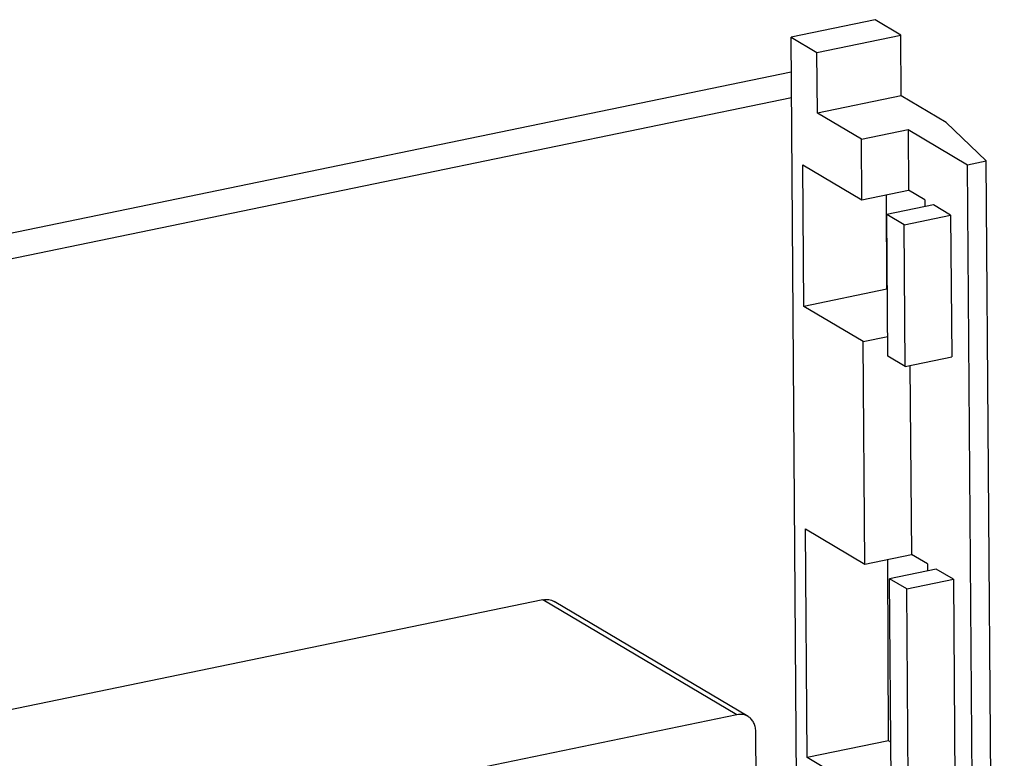
# Model space of a CAD drawing. Units: millimetres. Extents: x 0 to 420, y 0 to 297.
# Drawn here: x 252 to 270, y 80 to 94 of the extents above; entities that cross this region are included whole.
import ezdxf

# ---------------------------------------------------------------- set-up
doc = ezdxf.new("R2010")
doc.units = ezdxf.units.MM
doc.header["$LTSCALE"] = 23.1
doc.layers.add('FLANSCH_GEFRDXF_CONTINUOUS_LINE', color=7, linetype='CONTINUOUS')

msp = doc.modelspace()

# ---------------------------------------------------------------- linework, layer by layer
at = {"layer": 'FLANSCH_GEFRDXF_CONTINUOUS_LINE', "color": 7, "linetype": 'CONTINUOUS'}
for p, q in [((267.7339, 93.7236), (266.1751, 93.4019)), ((268.2139, 93.4392), (267.7339, 93.7236)), ((266.5215, 47.6149), (266.1751, 93.4019)), ((266.1751, 93.4019), (266.6551, 93.1176)), ((266.6551, 93.1176), (268.2139, 93.4392)), ((268.2181, 92.3124), (268.2139, 93.4392)), ((266.6636, 91.9917), (266.6551, 93.1176)), ((173.8223, 73.6956), (266.18, 92.7545)), ((268.2181, 92.3124), (266.6636, 91.9917)), ((269.0517, 91.8187), (268.2181, 92.3124)), ((266.1836, 92.276), (173.8259, 73.2171)), ((267.4836, 91.5059), (266.6636, 91.9917)), ((269.796, 91.1044), (269.0517, 91.8187)), ((267.4836, 91.5059), (268.3496, 91.6846)), ((268.3496, 91.6846), (268.3581, 90.5587)), ((268.3496, 91.6846), (269.4496, 91.033)), ((267.4921, 90.38), (267.4836, 91.5059)), ((266.412, 88.4045), (266.3921, 91.0316)), ((266.3921, 91.0316), (267.4921, 90.38)), ((269.4496, 91.033), (269.796, 91.1044)), ((269.7875, 46.3718), (269.4496, 91.033)), ((270.1339, 46.4433), (269.796, 91.1044)), ((267.4921, 90.38), (268.3581, 90.5587)), ((267.9523, 88.7224), (267.9457, 90.4736)), ((268.6581, 90.381), (268.3581, 90.5587)), ((268.6581, 90.381), (268.6591, 90.2534)), ((268.8181, 90.2862), (267.9521, 90.1075)), ((267.972, 87.4804), (267.9521, 90.1075)), ((268.2721, 89.9179), (267.9521, 90.1075)), ((269.1381, 90.0966), (268.8181, 90.2862)), ((268.2721, 89.9179), (269.1381, 90.0966)), ((269.1381, 90.0966), (269.158, 87.4695)), ((268.292, 87.2908), (268.2721, 89.9179)), ((267.9523, 88.7224), (266.412, 88.4045)), ((267.9626, 88.7162), (267.9523, 88.7224)), ((267.512, 87.7529), (266.412, 88.4045)), ((267.512, 87.7529), (267.9692, 87.8472)), ((267.5432, 83.6245), (267.512, 87.7529)), ((268.292, 87.2908), (267.972, 87.4804)), ((268.292, 87.2908), (269.158, 87.4695)), ((268.3827, 87.3095), (268.4092, 83.8032)), ((266.4432, 84.2761), (267.5432, 83.6245)), ((266.4753, 80.0352), (266.4432, 84.2761)), ((267.5432, 83.6245), (268.4092, 83.8032)), ((267.984, 80.3465), (267.9713, 83.7128)), ((268.7092, 83.6255), (268.4092, 83.8032)), ((268.8692, 83.5307), (268.0032, 83.352)), ((268.7092, 83.6255), (268.7102, 83.4979)), ((269.1892, 83.3412), (268.8692, 83.5307)), ((268.3232, 83.1624), (268.0032, 83.352)), ((268.0353, 79.1111), (268.0032, 83.352)), ((268.3232, 83.1624), (269.1892, 83.3412)), ((269.1892, 83.3412), (269.2213, 79.1002)), ((268.3553, 78.9215), (268.3232, 83.1624)), ((261.5704, 82.9605), (248.5238, 80.2682)), ((265.3771, 80.7967), (261.7771, 82.9293)), ((265.1704, 80.8279), (181.6883, 63.6005)), ((265.7624, 48.4356), (265.5196, 80.524)), ((267.984, 80.3465), (266.4753, 80.0352)), ((268.0262, 80.3216), (267.984, 80.3465)), ((267.5753, 79.3836), (266.4753, 80.0352))]:
    msp.add_line(p, q, dxfattribs=at)
at = {"layer": 'FLANSCH_GEFRDXF_CONTINUOUS_LINE', "color": 9, "linetype": 'CONTINUOUS'}
msp.add_line((265.1704, 80.8279), (261.5704, 82.9605), dxfattribs=at)
at = {"layer": 'FLANSCH_GEFRDXF_CONTINUOUS_LINE', "color": 7, "linetype": 'CONTINUOUS'}
for points, knots in [([(261.5704, 82.9605), (261.6059, 82.9678), (261.6611, 82.9701), (261.7304, 82.953), (261.7622, 82.9381), (261.7771, 82.9293)], [0, 0, 0, 0, 0.5100491, 0.7565532, 1, 1, 1, 1]), ([(265.3771, 80.7967), (265.3622, 80.8055), (265.3304, 80.8203), (265.2611, 80.8375), (265.2059, 80.8352), (265.1704, 80.8279)], [0, 0, 0, 0, 0.2434468, 0.4899509, 1, 1, 1, 1]), ([(265.5196, 80.524), (265.5194, 80.5525), (265.5131, 80.6083), (265.4849, 80.6858), (265.4395, 80.751), (265.3989, 80.7838), (265.3771, 80.7967)], [0, 0, 0, 0, 0.2662038, 0.5199465, 0.7630544, 1, 1, 1, 1])]:
    msp.add_open_spline(points, degree=3, knots=knots, dxfattribs=at)

doc.saveas('drawing.dxf')
